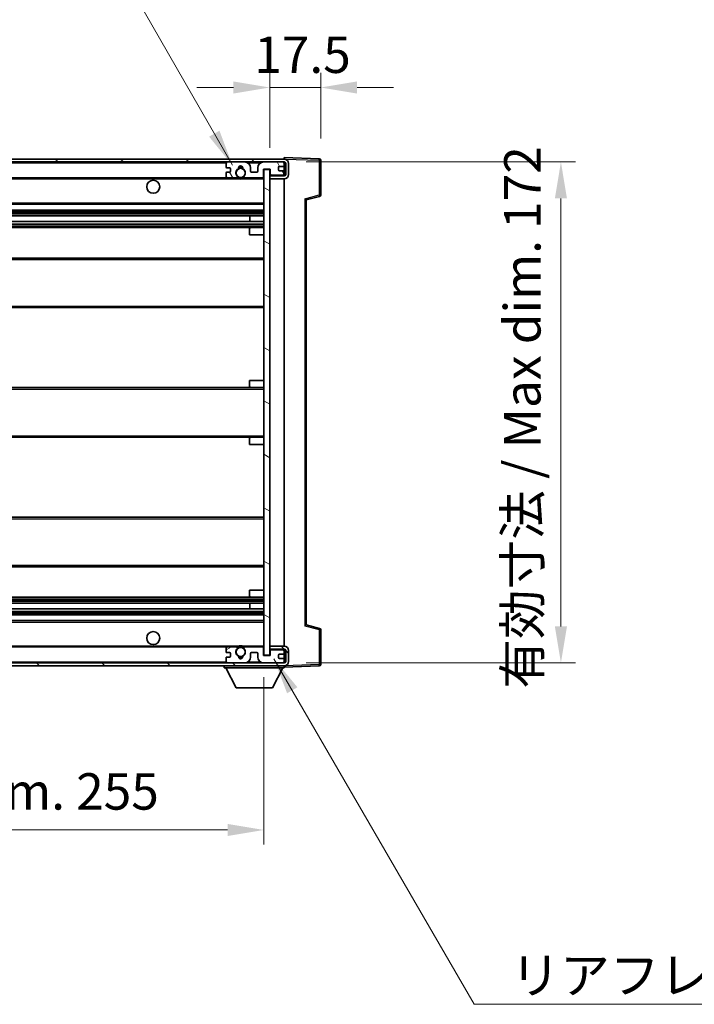
# Model space of a CAD drawing. Units: millimetres. Extents: x 0 to 11213, y 0 to 1405.
# Drawn here: x 2858 to 3090, y 882 to 1221 of the extents above; entities that cross this region are included whole.
import ezdxf

# ---------------------------------------------------------------- set-up
doc = ezdxf.new("R2010")
doc.units = ezdxf.units.MM
doc.header["$LTSCALE"] = 4
doc.layers.get('Defpoints').update_dxf_attribs({"lineweight": 25})
for name, color, linetype, lineweight in [('Dimension (ISO)', 7, 'Continuous', 18), ('Hatch (ISO)', 1, 'Continuous', 18), ('Symbol (ISO)', 7, 'Continuous', 18), ('Visible (ISO)', 7, 'Continuous', 35), ('Visible Narrow (ISO)', 7, 'Continuous', 25)]:
    doc.layers.add(name, color=color, linetype=linetype, lineweight=lineweight)
doc.styles.add('Note Text (TK)', font='txt')
doc.dimstyles.new('Default - Method 1b (TK)', dxfattribs={"dimscale": 4, "dimtxt": 2.5, "dimasz": 2.5, "dimexe": 1, "dimexo": 1.5, "dimgap": 1, "dimtad": 1, "dimtoh": 1, "dimrnd": 1e-08, "dimdsep": 46, "dimtxsty": 'Note Text (TK)', "dimcen": 0.09, "dimdle": 5, "dimclrd": 100, "dimclre": 100, "dimclrt": 7, "dimadec": 1, "dimazin": 1, "dimtfac": 1, "dimtmove": 0, "dimatfit": 3, "dimfxl": 1, "dimtolj": 1, "dimlwd": -1, "dimlwe": -1, "dimarcsym": 0})
doc.dimstyles.new('Default - Method 1b (TK)$7', dxfattribs={"dimscale": 4, "dimtxt": 2.5, "dimasz": 2.5, "dimexe": 1, "dimexo": 1.5, "dimgap": 1, "dimtad": 1, "dimtoh": 1, "dimrnd": 1e-08, "dimdsep": 46, "dimtxsty": 'Note Text (TK)', "dimcen": 0.09, "dimdle": 5, "dimclrd": 100, "dimclre": 100, "dimclrt": 7, "dimadec": 1, "dimazin": 1, "dimtfac": 1, "dimtmove": 0, "dimatfit": 3, "dimfxl": 1, "dimtolj": 1, "dimlwd": -1, "dimlwe": -1, "dimarcsym": 0})

# ---------------------------------------------------------------- blocks, each defined once
blk = doc.blocks.new('*D67')
at = {"layer": 'Defpoints', "color": 0}
for p in [(2687.08, 1002.26), (2942.08, 1002.36), (2942.08, 942.36)]:
    blk.add_point(p, dxfattribs=at)
at = {"layer": 'Dimension (ISO)', "color": 100}
for p, q in [((2687.08, 994.76), (2687.08, 937.36)), ((2942.08, 994.86), (2942.08, 937.36)), ((2699.58, 942.36), (2929.58, 942.36))]:
    blk.add_line(p, q, dxfattribs=at)
for points in [[(2699.58, 944.44), (2699.58, 940.28), (2687.08, 942.36)], [(2929.58, 944.44), (2929.58, 940.28), (2942.08, 942.36)]]:
    blk.add_solid(points, dxfattribs=at)
at = {"layer": 'Dimension (ISO)', "color": 7, "insert": (2719.69, 955.6), "char_height": 12.5, "attachment_point": 4, "style": 'Note Text (TK)'}
blk.add_mtext('\\A1;\\fＭＳ Ｐゴシック|b0|i0;\\H12.5000;有効寸法 / Max dim. 255', dxfattribs=at)
blk = doc.blocks.new('*D68')
at = {"layer": 'Defpoints', "color": 0}
for p in [(2949.08, 1171.76), (2949.08, 999.76), (3044.08, 999.76)]:
    blk.add_point(p, dxfattribs=at)
at = {"layer": 'Dimension (ISO)', "color": 100}
for p, q in [((2956.58, 1171.76), (3049.08, 1171.76)), ((3044.08, 1159.26), (3044.08, 1012.26)), ((2956.58, 999.76), (3049.08, 999.76))]:
    blk.add_line(p, q, dxfattribs=at)
for points in [[(3042, 1159.26), (3046.16, 1159.26), (3044.08, 1171.76)], [(3042, 1012.26), (3046.16, 1012.26), (3044.08, 999.76)]]:
    blk.add_solid(points, dxfattribs=at)
at = {"layer": 'Dimension (ISO)', "color": 7, "insert": (3030.84, 990.87), "char_height": 12.5, "attachment_point": 4, "rotation": 90, "style": 'Note Text (TK)'}
blk.add_mtext('\\A1;\\fＭＳ Ｐゴシック|b0|i0;\\H12.5000;有効寸法 / Max dim. 172', dxfattribs=at)
blk = doc.blocks.new('*D69')
at = {"layer": 'Defpoints', "color": 0}
for p in [(2961.58, 1197.34), (2961.58, 1172.34), (2944.08, 1169.16)]:
    blk.add_point(p, dxfattribs=at)
at = {"layer": 'Dimension (ISO)', "color": 100}
for p, q in [((2944.08, 1176.66), (2944.08, 1202.34)), ((2961.58, 1179.84), (2961.58, 1202.34)), ((2931.58, 1197.34), (2919.08, 1197.34)), ((2944.08, 1197.34), (2961.58, 1197.34)), ((2974.08, 1197.34), (2986.58, 1197.34))]:
    blk.add_line(p, q, dxfattribs=at)
for points in [[(2931.58, 1199.42), (2931.58, 1195.26), (2944.08, 1197.34)], [(2974.08, 1199.42), (2974.08, 1195.26), (2961.58, 1197.34)]]:
    blk.add_solid(points, dxfattribs=at)
at = {"layer": 'Dimension (ISO)', "color": 7, "insert": (2938.77, 1208.59), "char_height": 12.5, "attachment_point": 4, "style": 'Note Text (TK)'}
blk.add_mtext('\\A1;17.5', dxfattribs=at)

msp = doc.modelspace()

# ---------------------------------------------------------------- hatches: boundary and pattern name
at = {"layer": 'Hatch (ISO)'}
h = msp.add_hatch(dxfattribs=at)
h.set_pattern_fill('ANSI31', color=256, scale=127, style=0)
h.set_pattern_definition([(45, (1501.5, -40), (-11.22532, 11.22532), [])])
edge = h.paths.add_edge_path()
edge.add_line((2949.0803, 1167.0101), (2944.0803, 1167.0101))
edge.add_line((2944.0803, 1167.0101), (2944.0803, 1166.0101))
edge.add_line((2944.0803, 1166.0101), (2949.0803, 1166.0101))
edge.add_ellipse((2949.0803, 1167.5101), major_axis=(0, -1.5), ratio=1, start_angle=0, end_angle=90)
edge.add_line((2950.5803, 1167.5101), (2950.5803, 1171.2601))
edge.add_ellipse((2949.0803, 1171.2601), major_axis=(1.5, 0), ratio=1, start_angle=0, end_angle=90)
edge.add_line((2949.0803, 1172.7601), (2699.5803, 1172.7601))
edge.add_line((2699.5803, 1172.7601), (2699.5803, 1171.7727))
edge.add_line((2699.5803, 1171.7727), (2699.5803, 1171.7601))
edge.add_line((2699.5803, 1171.7601), (2699.7053, 1171.7601))
edge.add_line((2699.7053, 1171.7601), (2711.2803, 1171.7601))
edge.add_line((2711.2803, 1171.7601), (2929.5803, 1171.7601))
edge.add_line((2929.5803, 1171.7601), (2935.4803, 1171.7601))
edge.add_line((2935.4803, 1171.7601), (2941.9803, 1171.7601))
edge.add_line((2941.9803, 1171.7601), (2948.5803, 1171.7601))
edge.add_line((2948.5803, 1171.7601), (2949.0803, 1171.7601))
edge.add_ellipse((2949.0803, 1171.2601), major_axis=(0, 0.5), ratio=1, start_angle=270, end_angle=360, ccw=False)
edge.add_line((2949.5803, 1171.2601), (2949.5803, 1167.5101))
edge.add_ellipse((2949.0803, 1167.5101), major_axis=(0.5, 0), ratio=1, start_angle=270, end_angle=360, ccw=False)
h = msp.add_hatch(dxfattribs=at)
h.set_pattern_fill('ANSI31', color=256, scale=127, angle=75.000175, style=0)
h.set_pattern_definition([(120.0002, (1501.5, -40), (-13.74813, -7.93754), [])])
edge = h.paths.add_edge_path()
edge.add_ellipse((2929.5803, 1171.2601), major_axis=(0, 0.5), ratio=1, start_angle=0, end_angle=90)
edge.add_line((2929.0803, 1171.2601), (2929.0803, 1170.0601))
edge.add_ellipse((2929.3803, 1170.0601), major_axis=(-0.3, 0), ratio=1, start_angle=0, end_angle=90)
edge.add_line((2929.3803, 1169.7601), (2930.2803, 1169.7601))
edge.add_ellipse((2930.2803, 1169.4601), major_axis=(0, 0.3), ratio=1, start_angle=270, end_angle=360, ccw=False)
edge.add_line((2930.5803, 1169.4601), (2930.5803, 1168.5601))
edge.add_ellipse((2930.2803, 1168.5601), major_axis=(0.3, 0), ratio=1, start_angle=270, end_angle=360, ccw=False)
edge.add_line((2930.2803, 1168.2601), (2929.3803, 1168.2601))
edge.add_ellipse((2929.3803, 1167.9601), major_axis=(0, 0.3), ratio=1, start_angle=0, end_angle=90)
edge.add_line((2929.0803, 1167.9601), (2929.0803, 1166.7601))
edge.add_ellipse((2929.5803, 1166.7601), major_axis=(-0.5, 0), ratio=1, start_angle=0, end_angle=90)
edge.add_line((2929.5803, 1166.2601), (2932.6047, 1166.2601))
edge.add_ellipse((2932.6047, 1166.6601), major_axis=(0, -0.4), ratio=1, start_angle=0, end_angle=132.45415)
edge.add_ellipse((2934.0803, 1168.0101), major_axis=(-1.1805, -1.08), ratio=1, start_angle=261.020412, end_angle=360, ccw=False)
edge.add_ellipse((2933.0324, 1169.5949), major_axis=(0.1655, -0.2502), ratio=1, start_angle=0, end_angle=60.082872)
edge.add_ellipse((2934.0803, 1169.6601), major_axis=(-0.7486, -0.0465), ratio=1, start_angle=172.885131, end_angle=360, ccw=False)
edge.add_ellipse((2935.1283, 1169.5949), major_axis=(-0.2994, 0.0186), ratio=1, start_angle=0, end_angle=60.082872)
edge.add_ellipse((2934.0803, 1168.0101), major_axis=(0.8825, 1.3346), ratio=1, start_angle=261.020412, end_angle=360, ccw=False)
edge.add_ellipse((2935.556, 1166.6601), major_axis=(-0.2951, 0.27), ratio=1, start_angle=0, end_angle=132.45415)
edge.add_line((2935.556, 1166.2601), (2941.5803, 1166.2601))
edge.add_ellipse((2941.5803, 1166.6601), major_axis=(0, -0.4), ratio=1, start_angle=0, end_angle=90)
edge.add_line((2941.9803, 1166.6601), (2941.9803, 1169.2601))
edge.add_line((2941.9803, 1169.2601), (2944.1803, 1169.2601))
edge.add_line((2944.1803, 1169.2601), (2944.1803, 1167.6601))
edge.add_ellipse((2944.5803, 1167.6601), major_axis=(-0.4, 0), ratio=1, start_angle=0, end_angle=90)
edge.add_line((2944.5803, 1167.2601), (2948.5803, 1167.2601))
edge.add_ellipse((2948.5803, 1167.7601), major_axis=(0, -0.5), ratio=1, start_angle=0, end_angle=90)
edge.add_line((2949.0803, 1167.7601), (2949.0803, 1168.4601))
edge.add_ellipse((2948.7803, 1168.4601), major_axis=(0.3, 0), ratio=1, start_angle=0, end_angle=90)
edge.add_line((2948.7803, 1168.7601), (2947.3803, 1168.7601))
edge.add_ellipse((2947.3803, 1169.0601), major_axis=(0, -0.3), ratio=1, start_angle=270, end_angle=360, ccw=False)
edge.add_line((2947.0803, 1169.0601), (2947.0803, 1169.9601))
edge.add_ellipse((2947.3803, 1169.9601), major_axis=(-0.3, 0), ratio=1, start_angle=270, end_angle=360, ccw=False)
edge.add_line((2947.3803, 1170.2601), (2948.7803, 1170.2601))
edge.add_ellipse((2948.7803, 1170.5601), major_axis=(0, -0.3), ratio=1, start_angle=0, end_angle=90)
edge.add_line((2949.0803, 1170.5601), (2949.0803, 1171.2601))
edge.add_ellipse((2948.5803, 1171.2601), major_axis=(0.5, 0), ratio=1, start_angle=0, end_angle=90)
edge.add_line((2948.5803, 1171.7601), (2941.9803, 1171.7601))
edge.add_ellipse((2941.9803, 1169.7601), major_axis=(0, 2), ratio=1, start_angle=0, end_angle=90)
edge.add_line((2939.9803, 1169.7601), (2939.9803, 1168.5601))
edge.add_ellipse((2939.6803, 1168.5601), major_axis=(0.3, 0), ratio=1, start_angle=270, end_angle=360, ccw=False)
edge.add_line((2939.6803, 1168.2601), (2937.7803, 1168.2601))
edge.add_ellipse((2937.7803, 1168.5601), major_axis=(0, -0.3), ratio=1, start_angle=270, end_angle=360, ccw=False)
edge.add_line((2937.4803, 1168.5601), (2937.4803, 1169.7601))
edge.add_ellipse((2935.4803, 1169.7601), major_axis=(2, 0), ratio=1, start_angle=0, end_angle=90)
edge.add_line((2935.4803, 1171.7601), (2929.5803, 1171.7601))
h = msp.add_hatch(dxfattribs=at)
h.set_pattern_fill('ANSI31', color=256, scale=127, angle=105.000246, style=0)
h.set_pattern_definition([(150.0002, (1501.5, -40), (-7.93744, -13.74819), [])])
h.paths.add_polyline_path([(2944.0803, 1169.1601), (2942.0803, 1169.1601), (2942.0803, 1002.3601), (2944.0803, 1002.3601), (2944.0803, 1004.5101), (2944.0803, 1005.5101), (2944.0803, 1166.0101), (2944.0803, 1167.0101)])
h = msp.add_hatch(dxfattribs=at)
h.set_pattern_fill('ANSI31', color=256, scale=127, angle=90.00021, style=0)
h.set_pattern_definition([(135.0002, (1501.5, -40), (-11.22528, -11.22536), [])])
edge = h.paths.add_edge_path()
edge.add_line((2944.0803, 1004.5101), (2949.0803, 1004.5101))
edge.add_ellipse((2949.0803, 1004.0101), major_axis=(0, 0.5), ratio=1, start_angle=270, end_angle=360, ccw=False)
edge.add_line((2949.5803, 1004.0101), (2949.5803, 1000.2601))
edge.add_ellipse((2949.0803, 1000.2601), major_axis=(0.5, 0), ratio=1, start_angle=270, end_angle=360, ccw=False)
edge.add_line((2949.0803, 999.7601), (2948.5803, 999.7601))
edge.add_line((2948.5803, 999.7601), (2941.9803, 999.7601))
edge.add_line((2941.9803, 999.7601), (2935.4803, 999.7601))
edge.add_line((2935.4803, 999.7601), (2929.5803, 999.7601))
edge.add_line((2929.5803, 999.7601), (2711.2803, 999.7601))
edge.add_line((2711.2803, 999.7601), (2699.7053, 999.7601))
edge.add_line((2699.7053, 999.7601), (2699.5803, 999.7601))
edge.add_line((2699.5803, 999.7601), (2699.5803, 999.7474))
edge.add_line((2699.5803, 999.7474), (2699.5803, 998.7601))
edge.add_line((2699.5803, 998.7601), (2949.0803, 998.7601))
edge.add_ellipse((2949.0803, 1000.2601), major_axis=(0, -1.5), ratio=1, start_angle=0, end_angle=90)
edge.add_line((2950.5803, 1000.2601), (2950.5803, 1004.0101))
edge.add_ellipse((2949.0803, 1004.0101), major_axis=(1.5, 0), ratio=1, start_angle=0, end_angle=90)
edge.add_line((2949.0803, 1005.5101), (2944.0803, 1005.5101))
edge.add_line((2944.0803, 1005.5101), (2944.0803, 1004.5101))
h = msp.add_hatch(dxfattribs=at)
h.set_pattern_fill('ANSI31', color=256, scale=127, angle=-14.999978, style=0)
h.set_pattern_definition([(30, (1501.5, -40), (-7.9375, 13.74815), [])])
edge = h.paths.add_edge_path()
edge.add_ellipse((2929.5803, 1000.2601), major_axis=(-0.5, 0), ratio=1, start_angle=0, end_angle=90)
edge.add_line((2929.5803, 999.7601), (2935.4803, 999.7601))
edge.add_ellipse((2935.4803, 1001.7601), major_axis=(0, -2), ratio=1, start_angle=0, end_angle=90)
edge.add_line((2937.4803, 1001.7601), (2937.4803, 1002.9601))
edge.add_ellipse((2937.7803, 1002.9601), major_axis=(-0.3, 0), ratio=1, start_angle=270, end_angle=360, ccw=False)
edge.add_line((2937.7803, 1003.2601), (2939.6803, 1003.2601))
edge.add_ellipse((2939.6803, 1002.9601), major_axis=(0, 0.3), ratio=1, start_angle=270, end_angle=360, ccw=False)
edge.add_line((2939.9803, 1002.9601), (2939.9803, 1001.7601))
edge.add_ellipse((2941.9803, 1001.7601), major_axis=(-2, 0), ratio=1, start_angle=0, end_angle=90)
edge.add_line((2941.9803, 999.7601), (2948.5803, 999.7601))
edge.add_ellipse((2948.5803, 1000.2601), major_axis=(0, -0.5), ratio=1, start_angle=0, end_angle=90)
edge.add_line((2949.0803, 1000.2601), (2949.0803, 1000.9601))
edge.add_ellipse((2948.7803, 1000.9601), major_axis=(0.3, 0), ratio=1, start_angle=0, end_angle=90)
edge.add_line((2948.7803, 1001.2601), (2947.3803, 1001.2601))
edge.add_ellipse((2947.3803, 1001.5601), major_axis=(0, -0.3), ratio=1, start_angle=270, end_angle=360, ccw=False)
edge.add_line((2947.0803, 1001.5601), (2947.0803, 1002.4601))
edge.add_ellipse((2947.3803, 1002.4601), major_axis=(-0.3, 0), ratio=1, start_angle=270, end_angle=360, ccw=False)
edge.add_line((2947.3803, 1002.7601), (2948.7803, 1002.7601))
edge.add_ellipse((2948.7803, 1003.0601), major_axis=(0, -0.3), ratio=1, start_angle=0, end_angle=90)
edge.add_line((2949.0803, 1003.0601), (2949.0803, 1003.7601))
edge.add_ellipse((2948.5803, 1003.7601), major_axis=(0.5, 0), ratio=1, start_angle=0, end_angle=90)
edge.add_line((2948.5803, 1004.2601), (2944.5803, 1004.2601))
edge.add_ellipse((2944.5803, 1003.8601), major_axis=(0, 0.4), ratio=1, start_angle=0, end_angle=90)
edge.add_line((2944.1803, 1003.8601), (2944.1803, 1002.2601))
edge.add_line((2944.1803, 1002.2601), (2941.9803, 1002.2601))
edge.add_line((2941.9803, 1002.2601), (2941.9803, 1004.8601))
edge.add_ellipse((2941.5803, 1004.8601), major_axis=(0.4, 0), ratio=1, start_angle=0, end_angle=90)
edge.add_line((2941.5803, 1005.2601), (2935.556, 1005.2601))
edge.add_ellipse((2935.556, 1004.8601), major_axis=(0, 0.4), ratio=1, start_angle=0, end_angle=132.45415)
edge.add_ellipse((2934.0803, 1003.5101), major_axis=(1.1805, 1.08), ratio=1, start_angle=261.020412, end_angle=360, ccw=False)
edge.add_ellipse((2935.1283, 1001.9252), major_axis=(-0.1655, 0.2502), ratio=1, start_angle=0, end_angle=60.082872)
edge.add_ellipse((2934.0803, 1001.8601), major_axis=(0.7486, 0.0465), ratio=1, start_angle=172.885131, end_angle=360, ccw=False)
edge.add_ellipse((2933.0324, 1001.9252), major_axis=(0.2994, -0.0186), ratio=1, start_angle=0, end_angle=60.082872)
edge.add_ellipse((2934.0803, 1003.5101), major_axis=(-0.8825, -1.3346), ratio=1, start_angle=261.020412, end_angle=360, ccw=False)
edge.add_ellipse((2932.6047, 1004.8601), major_axis=(0.2951, -0.27), ratio=1, start_angle=0, end_angle=132.45415)
edge.add_line((2932.6047, 1005.2601), (2929.5803, 1005.2601))
edge.add_ellipse((2929.5803, 1004.7601), major_axis=(0, 0.5), ratio=1, start_angle=0, end_angle=90)
edge.add_line((2929.0803, 1004.7601), (2929.0803, 1003.5601))
edge.add_ellipse((2929.3803, 1003.5601), major_axis=(-0.3, 0), ratio=1, start_angle=0, end_angle=90)
edge.add_line((2929.3803, 1003.2601), (2930.2803, 1003.2601))
edge.add_ellipse((2930.2803, 1002.9601), major_axis=(0, 0.3), ratio=1, start_angle=270, end_angle=360, ccw=False)
edge.add_line((2930.5803, 1002.9601), (2930.5803, 1002.0601))
edge.add_ellipse((2930.2803, 1002.0601), major_axis=(0.3, 0), ratio=1, start_angle=270, end_angle=360, ccw=False)
edge.add_line((2930.2803, 1001.7601), (2929.3803, 1001.7601))
edge.add_ellipse((2929.3803, 1001.4601), major_axis=(0, 0.3), ratio=1, start_angle=0, end_angle=90)
edge.add_line((2929.0803, 1001.4601), (2929.0803, 1000.2601))

# ---------------------------------------------------------------- linework, layer by layer
at = {"layer": 'Visible (ISO)'}
for p, q in [((2949.0803, 1172.7601), (2699.5803, 1172.7601)), ((2699.5803, 1171.7601), (2949.0803, 1171.7601)), ((2929.0803, 1171.2601), (2929.0803, 1170.0601)), ((2935.4803, 1171.7601), (2929.5803, 1171.7601)), ((2948.5803, 1171.7601), (2941.9803, 1171.7601)), ((2947.0803, 1169.0601), (2947.0803, 1169.9601)), ((2947.3803, 1170.2601), (2948.7803, 1170.2601)), ((2949.0803, 1172.7604), (2949.0803, 1173.2601)), ((2961.0978, 1172.8404), (2949.0803, 1173.2601)), ((2949.0803, 1172.7601), (2949.0803, 1172.7604)), ((2949.0803, 1171.2601), (2949.0803, 1171.7601)), ((2949.0803, 1170.5601), (2949.0803, 1171.2601)), ((2949.0803, 1168.4601), (2949.0803, 1170.5601)), ((2949.5803, 1171.2601), (2949.5803, 1167.5101)), ((2950.5803, 1167.5101), (2950.5803, 1171.2601)), ((2961.5803, 1160.4291), (2961.5803, 1172.3407)), ((2929.0803, 1167.9601), (2929.0803, 1166.7601)), ((2929.3803, 1169.7601), (2930.2803, 1169.7601)), ((2930.2803, 1168.2601), (2929.3803, 1168.2601)), ((2930.5803, 1169.4601), (2930.5803, 1168.5601)), ((2937.4803, 1168.5601), (2937.4803, 1169.7601)), ((2939.6803, 1168.2601), (2937.7803, 1168.2601)), ((2939.9803, 1169.7601), (2939.9803, 1168.5601)), ((2941.9803, 1166.6601), (2941.9803, 1169.2601)), ((2941.9803, 1169.2601), (2944.1803, 1169.2601)), ((2944.0803, 1169.1601), (2942.0803, 1169.1601)), ((2942.0803, 1169.1601), (2942.0803, 1002.3601)), ((2944.0803, 1002.3601), (2944.0803, 1169.1601)), ((2944.0803, 1167.2601), (2944.5803, 1167.2601)), ((2949.0803, 1167.0101), (2944.0803, 1167.0101)), ((2944.0803, 1167.0101), (2944.0803, 1166.0101)), ((2944.1803, 1169.2601), (2944.1803, 1167.6601)), ((2944.5803, 1167.2601), (2948.5803, 1167.2601)), ((2948.7803, 1168.7601), (2947.3803, 1168.7601)), ((2948.5803, 1167.2601), (2949.0803, 1167.2601)), ((2949.0803, 1167.7601), (2949.0803, 1168.4601)), ((2949.0803, 1167.2601), (2949.0803, 1167.7601)), ((2949.0803, 1167.0101), (2949.0803, 1167.2601)), ((2711.5803, 1166.2601), (2929.5803, 1166.2601)), ((2929.5803, 1166.2601), (2932.6047, 1166.2601)), ((2932.6047, 1166.2601), (2932.9195, 1166.2601)), ((2935.2412, 1166.2601), (2935.556, 1166.2601)), ((2935.556, 1166.2601), (2941.5803, 1166.2601)), ((2941.5803, 1166.2601), (2942.0803, 1166.2601)), ((2944.0803, 1166.0101), (2949.0803, 1166.0101)), ((2949.0803, 1005.5101), (2949.0803, 1166.0101)), ((2956.5803, 1158.7601), (2961.2044, 1159.9448)), ((2711.5803, 1157.2601), (2942.0803, 1157.2601)), ((2956.5803, 1012.7599), (2956.5803, 1158.7603)), ((2711.5803, 1155.2601), (2942.0803, 1155.2601)), ((2711.5803, 1153.2148), (2942.0803, 1153.2148)), ((2937.2677, 1151.3052), (2937.2677, 1153.2148)), ((2937.2803, 1151.3052), (2937.2803, 1153.2148)), ((2711.5803, 1151.3052), (2942.0803, 1151.3052)), ((2711.5803, 1149.2601), (2937.5803, 1149.2601)), ((2937.0803, 1146.7601), (2937.0803, 1148.7601)), ((2937.0803, 1146.7601), (2942.0803, 1146.7601)), ((2937.5803, 1149.2601), (2942.0803, 1149.2601)), ((2711.5803, 1138.7601), (2942.0803, 1138.7601)), ((2711.5803, 1121.7601), (2942.0803, 1121.7601)), ((2937.0803, 1096.7601), (2942.0803, 1096.7601)), ((2937.0803, 1094.7601), (2937.0803, 1096.7601)), ((2711.5803, 1094.2601), (2937.5803, 1094.2601)), ((2937.5803, 1094.2601), (2942.0803, 1094.2601)), ((2711.5803, 1077.2601), (2937.5803, 1077.2601)), ((2937.0803, 1074.7601), (2937.0803, 1076.7601)), ((2937.5803, 1077.2601), (2942.0803, 1077.2601)), ((2937.0803, 1074.7601), (2942.0803, 1074.7601)), ((2711.5803, 1049.7601), (2942.0803, 1049.7601)), ((2711.5803, 1032.7601), (2942.0803, 1032.7601)), ((2937.0803, 1024.7601), (2942.0803, 1024.7601)), ((2937.0803, 1022.7601), (2937.0803, 1024.7601)), ((2711.5803, 1022.2601), (2937.5803, 1022.2601)), ((2937.5803, 1022.2601), (2942.0803, 1022.2601)), ((2711.5803, 1020.2149), (2942.0803, 1020.2149)), ((2711.5803, 1018.3053), (2942.0803, 1018.3053)), ((2937.2677, 1018.3053), (2937.2677, 1020.2149)), ((2937.2803, 1018.3053), (2937.2803, 1020.2149)), ((2711.5803, 1016.2601), (2942.0803, 1016.2601)), ((2711.5803, 1014.2601), (2942.0803, 1014.2601)), ((2961.2044, 1011.5754), (2956.5803, 1012.7601)), ((2961.5803, 999.1794), (2961.5803, 1011.091)), ((2711.5803, 1005.2601), (2929.5803, 1005.2601)), ((2929.0803, 1004.7601), (2929.0803, 1003.5601)), ((2932.6047, 1005.2601), (2929.5803, 1005.2601)), ((2932.6047, 1005.2601), (2932.9195, 1005.2601)), ((2935.2412, 1005.2601), (2935.556, 1005.2601)), ((2941.5803, 1005.2601), (2935.556, 1005.2601)), ((2941.5803, 1005.2601), (2942.0803, 1005.2601)), ((2941.9803, 1002.2601), (2941.9803, 1004.8601)), ((2949.0803, 1005.5101), (2944.0803, 1005.5101)), ((2944.0803, 1005.5101), (2944.0803, 1004.5101)), ((2944.0803, 1004.5101), (2949.0803, 1004.5101)), ((2944.0803, 1004.2601), (2944.5803, 1004.2601)), ((2948.5803, 1004.2601), (2944.5803, 1004.2601)), ((2948.5803, 1004.2601), (2949.0803, 1004.2601)), ((2949.0803, 1004.2601), (2949.0803, 1004.5101)), ((2949.0803, 1003.7601), (2949.0803, 1004.2601)), ((2929.0803, 1001.4601), (2929.0803, 1000.2601)), ((2929.3803, 1003.2601), (2930.2803, 1003.2601)), ((2930.2803, 1001.7601), (2929.3803, 1001.7601)), ((2930.5803, 1002.9601), (2930.5803, 1002.0601)), ((2937.4803, 1001.7601), (2937.4803, 1002.9601)), ((2937.7803, 1003.2601), (2939.6803, 1003.2601)), ((2939.9803, 1002.9601), (2939.9803, 1001.7601)), ((2944.1803, 1002.2601), (2941.9803, 1002.2601)), ((2942.0803, 1002.3601), (2944.0803, 1002.3601)), ((2944.1803, 1003.8601), (2944.1803, 1002.2601)), ((2947.0803, 1001.5601), (2947.0803, 1002.4601)), ((2947.3803, 1002.7601), (2948.7803, 1002.7601)), ((2948.7803, 1001.2601), (2947.3803, 1001.2601)), ((2949.0803, 1003.0601), (2949.0803, 1003.7601)), ((2949.0803, 1000.9601), (2949.0803, 1003.0601)), ((2949.0803, 1000.2601), (2949.0803, 1000.9601)), ((2949.5803, 1004.0101), (2949.5803, 1000.2601)), ((2950.5803, 1000.2601), (2950.5803, 1004.0101)), ((2949.0803, 999.7601), (2699.5803, 999.7601)), ((2699.5803, 998.7601), (2949.0803, 998.7601)), ((2928.4803, 998.7601), (2928.4803, 998.0601)), ((2928.4803, 998.0601), (2949.0803, 998.0601)), ((2932.5303, 991.1601), (2928.9803, 998.0601)), ((2929.5803, 999.7601), (2935.4803, 999.7601)), ((2941.9803, 999.7601), (2948.5803, 999.7601)), ((2945.0303, 991.1601), (2948.5803, 998.0601)), ((2949.0803, 999.7601), (2949.0803, 1000.2601)), ((2949.0803, 998.7601), (2949.0803, 998.0601)), ((2949.0803, 998.2601), (2961.0978, 998.6797)), ((2932.5303, 991.1601), (2945.0303, 991.1601))]:
    msp.add_line(p, q, dxfattribs=at)
for centre, radius in [((2934.0803, 1168.0101), 1.5706), ((2904.0803, 1163.2601), 2.25), ((2904.0803, 1008.2601), 2.25), ((2934.0803, 1003.5101), 1.5706)]:
    msp.add_circle(centre, radius, dxfattribs=at)
for centre, radius, start, end in [((2929.5803, 1171.2601), 0.5, 90, 180), ((2929.3803, 1170.0601), 0.3, 180, 270), ((2934.0803, 1169.6601), 0.75, 356.442565, 183.557435), ((2934.0803, 1168.0101), 2, 68.96053, 111.03947), ((2934.0803, 1168.0101), 2.1, 71.451, 108.549), ((2935.4803, 1169.7601), 2, 0, 90), ((2941.9803, 1169.7601), 2, 90, 180), ((2947.3803, 1169.9601), 0.3, 90, 180), ((2948.5803, 1171.2601), 0.5, 0, 90), ((2948.7803, 1170.5601), 0.3, 270, 0), ((2949.0803, 1171.2601), 1.5, 0, 90), ((2949.0803, 1171.2601), 0.5, 0, 90), ((2961.0803, 1172.3407), 0.5, 0, 88), ((2929.3803, 1167.9601), 0.3, 90, 180), ((2929.5803, 1166.7601), 0.5, 180, 270), ((2930.2803, 1169.4601), 0.3, 0, 90), ((2930.2803, 1168.5601), 0.3, 270, 0), ((2934.0803, 1168.0101), 1.6, 123.474563, 222.45415), ((2932.6047, 1166.6601), 0.4, 270, 42.45415), ((2933.0324, 1169.5949), 0.3, 303.474563, 3.557435), ((2935.1283, 1169.5949), 0.3, 176.442565, 236.525437), ((2934.0803, 1168.0101), 1.6, 317.54585, 56.525437), ((2935.556, 1166.6601), 0.4, 137.54585, 270), ((2937.7803, 1168.5601), 0.3, 180, 270), ((2939.6803, 1168.5601), 0.3, 270, 0), ((2941.5803, 1166.6601), 0.4, 270, 0), ((2944.5803, 1167.6601), 0.4, 180, 270), ((2947.3803, 1169.0601), 0.3, 180, 270), ((2948.5803, 1167.7601), 0.5, 270, 0), ((2948.7803, 1168.4601), 0.3, 0, 90), ((2949.0803, 1167.5101), 1.5, 270, 0), ((2949.0803, 1167.5101), 0.5, 270, 0), ((2934.0803, 1168.0101), 2.1, 233.298213, 236.44269), ((2934.0803, 1168.0101), 2, 233.932491, 306.067509), ((2934.0803, 1168.0101), 2.1, 257.472095, 282.527905), ((2934.0803, 1168.0101), 2.1, 303.55731, 306.701787), ((2961.0803, 1160.4291), 0.5, 284.37, 0), ((2937.5803, 1148.7601), 0.5, 90, 180), ((2937.5803, 1094.7601), 0.5, 180, 270), ((2937.5803, 1076.7601), 0.5, 90, 180), ((2937.5803, 1022.7601), 0.5, 180, 270), ((2961.0803, 1011.091), 0.5, 0, 75.63), ((2929.5803, 1004.7601), 0.5, 90, 180), ((2934.0803, 1003.5101), 1.6, 137.54585, 236.525437), ((2932.6047, 1004.8601), 0.4, 317.54585, 90), ((2934.0803, 1003.5101), 2.1, 123.55731, 126.701787), ((2934.0803, 1003.5101), 2, 53.932491, 126.067509), ((2934.0803, 1003.5101), 2.1, 77.472095, 102.527905), ((2934.0803, 1003.5101), 1.6, 303.474563, 42.45415), ((2935.556, 1004.8601), 0.4, 90, 222.45415), ((2934.0803, 1003.5101), 2.1, 53.298213, 56.44269), ((2941.5803, 1004.8601), 0.4, 0, 90), ((2944.5803, 1003.8601), 0.4, 90, 180), ((2948.5803, 1003.7601), 0.5, 0, 90), ((2949.0803, 1004.0101), 1.5, 0, 90), ((2949.0803, 1004.0101), 0.5, 0, 90), ((2929.3803, 1003.5601), 0.3, 180, 270), ((2929.3803, 1001.4601), 0.3, 90, 180), ((2930.2803, 1002.9601), 0.3, 0, 90), ((2930.2803, 1002.0601), 0.3, 270, 0), ((2933.0324, 1001.9252), 0.3, 356.442565, 56.525437), ((2934.0803, 1001.8601), 0.75, 176.442565, 3.557435), ((2934.0803, 1003.5101), 2, 248.96053, 291.03947), ((2934.0803, 1003.5101), 2.1, 251.451, 288.549), ((2935.1283, 1001.9252), 0.3, 123.474563, 183.557435), ((2935.4803, 1001.7601), 2, 270, 0), ((2937.7803, 1002.9601), 0.3, 90, 180), ((2939.6803, 1002.9601), 0.3, 0, 90), ((2941.9803, 1001.7601), 2, 180, 270), ((2947.3803, 1002.4601), 0.3, 90, 180), ((2947.3803, 1001.5601), 0.3, 180, 270), ((2948.7803, 1003.0601), 0.3, 270, 0), ((2948.7803, 1000.9601), 0.3, 0, 90), ((2929.5803, 1000.2601), 0.5, 180, 270), ((2948.5803, 1000.2601), 0.5, 270, 0), ((2949.0803, 1000.2601), 0.5, 270, 0), ((2949.0803, 1000.2601), 1.5, 270, 0), ((2961.0803, 999.1794), 0.5, 272, 0)]:
    msp.add_arc(centre, radius, start, end, dxfattribs=at)
for centre, major_axis, start_param, end_param in [((2956.0803, 1159.1481), (0.5, -0.388), 0.01312251, 1.54901225), ((2956.0803, 1012.372), (0.5, 0.388), 4.73417305, 6.27006279)]:
    msp.add_ellipse(centre, major_axis=major_axis, ratio=0.01690927, start_param=start_param, end_param=end_param, dxfattribs=at)
for points, knots in [([(2933.6248, 1165.9601), (2933.5159, 1165.9843), (2933.4103, 1166.0172), (2933.2376, 1166.0848), (2933.1483, 1166.1267), (2933.0502, 1166.1798), (2933.0161, 1166.1995), (2932.9715, 1166.2265), (2932.9527, 1166.2384), (2932.9267, 1166.2553), (2932.9195, 1166.2601), (2932.9195, 1166.2601)], [-0.0853709179, -0.0853709179, -0.0853709179, -0.0853709179, -0.0545116262, -0.0545116262, -0.0293355354, -0.0293355354, -0.0179856969, -0.0179856969, -0.0089928485, -0.0089928485, 0, 0, 0, 0]), ([(2935.2412, 1166.2601), (2935.2412, 1166.2601), (2935.234, 1166.2553), (2935.208, 1166.2384), (2935.1892, 1166.2265), (2935.1446, 1166.1995), (2935.1105, 1166.1798), (2935.0124, 1166.1267), (2934.9231, 1166.0848), (2934.7504, 1166.0172), (2934.6448, 1165.9843), (2934.5359, 1165.9601)], [-0.2570614387, -0.2570614387, -0.2570614387, -0.2570614387, -0.2480685903, -0.2480685903, -0.2390757418, -0.2390757418, -0.2277259033, -0.2277259033, -0.2025498125, -0.2025498125, -0.1716905209, -0.1716905209, -0.1716905209, -0.1716905209]), ([(2932.9195, 1005.2601), (2932.9195, 1005.2601), (2932.9267, 1005.2649), (2932.9527, 1005.2817), (2932.9715, 1005.2936), (2933.0161, 1005.3207), (2933.0502, 1005.3404), (2933.1483, 1005.3935), (2933.2376, 1005.4354), (2933.4103, 1005.5029), (2933.5159, 1005.5359), (2933.6248, 1005.5601)], [-0.2570614387, -0.2570614387, -0.2570614387, -0.2570614387, -0.2480685903, -0.2480685903, -0.2390757418, -0.2390757418, -0.2277259033, -0.2277259033, -0.2025498125, -0.2025498125, -0.1716905209, -0.1716905209, -0.1716905209, -0.1716905209]), ([(2934.5359, 1005.5601), (2934.6448, 1005.5359), (2934.7504, 1005.5029), (2934.9231, 1005.4354), (2935.0124, 1005.3935), (2935.1105, 1005.3404), (2935.1446, 1005.3207), (2935.1892, 1005.2936), (2935.208, 1005.2817), (2935.234, 1005.2649), (2935.2412, 1005.2601), (2935.2412, 1005.2601)], [-0.0853709179, -0.0853709179, -0.0853709179, -0.0853709179, -0.0545116262, -0.0545116262, -0.0293355354, -0.0293355354, -0.0179856969, -0.0179856969, -0.0089928485, -0.0089928485, 0, 0, 0, 0])]:
    msp.add_open_spline(points, degree=3, knots=knots, dxfattribs=at)
at = {"layer": 'Visible Narrow (ISO)'}
for p, q in [((2711.5803, 1171.4601), (2929.1221, 1171.4601)), ((2936.5339, 1171.4601), (2940.9268, 1171.4601)), ((2949.0386, 1171.4601), (2949.0803, 1171.4601)), ((2949.0803, 1172.7604), (2949.0899, 1172.76)), ((2949.1754, 1172.7571), (2961.0978, 1172.3407)), ((2961.0978, 1172.3407), (2961.0978, 1160.4291)), ((2961.0978, 1172.3407), (2961.5803, 1172.3407)), ((2711.5803, 1165.9601), (2933.6248, 1165.9601)), ((2934.5359, 1165.9601), (2942.0803, 1165.9601)), ((2956.0978, 1159.1481), (2961.0978, 1160.4291)), ((2961.5803, 1160.4291), (2961.0978, 1160.4291)), ((2711.5803, 1157.7601), (2942.0803, 1157.7601)), ((2956.0978, 1159.1481), (2956.0978, 1012.372)), ((2711.5803, 1154.7601), (2942.0803, 1154.7601)), ((2711.5803, 1154.2499), (2942.0803, 1154.2499)), ((2711.5803, 1153.9901), (2942.0803, 1153.9901)), ((2711.5803, 1153.255), (2942.0803, 1153.255)), ((2711.5803, 1151.2668), (2942.0803, 1151.2668)), ((2711.5803, 1150.5518), (2942.0803, 1150.5518)), ((2711.5803, 1150.2903), (2942.0803, 1150.2903)), ((2711.5803, 1149.7601), (2942.0803, 1149.7601)), ((2711.5803, 1138.2601), (2942.0803, 1138.2601)), ((2711.5803, 1122.2601), (2942.0803, 1122.2601)), ((2711.5803, 1093.7601), (2942.0803, 1093.7601)), ((2711.5803, 1077.7601), (2942.0803, 1077.7601)), ((2711.5803, 1049.2601), (2942.0803, 1049.2601)), ((2711.5803, 1033.2601), (2942.0803, 1033.2601)), ((2711.5803, 1021.7601), (2942.0803, 1021.7601)), ((2711.5803, 1021.2299), (2942.0803, 1021.2299)), ((2711.5803, 1020.9683), (2942.0803, 1020.9683)), ((2711.5803, 1020.2533), (2942.0803, 1020.2533)), ((2711.5803, 1018.2652), (2942.0803, 1018.2652)), ((2711.5803, 1017.5301), (2942.0803, 1017.5301)), ((2711.5803, 1017.2702), (2942.0803, 1017.2702)), ((2711.5803, 1016.7601), (2942.0803, 1016.7601)), ((2711.5803, 1013.7601), (2942.0803, 1013.7601)), ((2961.0978, 1011.091), (2956.0978, 1012.372)), ((2961.0978, 1011.091), (2961.0978, 999.1794)), ((2961.0978, 1011.091), (2961.5803, 1011.091)), ((2711.5803, 1005.5601), (2933.6248, 1005.5601)), ((2934.5359, 1005.5601), (2942.0803, 1005.5601)), ((2711.5803, 1000.0601), (2929.1221, 1000.0601)), ((2936.5339, 1000.0601), (2940.9268, 1000.0601)), ((2949.0386, 1000.0601), (2949.0803, 1000.0601)), ((2949.0899, 998.7601), (2949.0803, 998.7598)), ((2961.0978, 999.1794), (2949.1754, 998.7631)), ((2961.5803, 999.1794), (2961.0978, 999.1794))]:
    msp.add_line(p, q, dxfattribs=at)
for centre, major_axis, ratio, start_param, end_param in [((2961.0803, 1172.3407), (0.0174, 0.4997), 0.03487826, 4.71360696, 6.28318531), ((2961.0803, 1160.4291), (0.1241, -0.4844), 0.03380887, 0, 1.56213477), ((2961.0803, 1011.091), (0.1241, 0.4844), 0.03380887, 4.72105054, 6.28318531), ((2961.0803, 999.1794), (0.0174, -0.4997), 0.03487826, 0, 1.56957835)]:
    msp.add_ellipse(centre, major_axis=major_axis, ratio=ratio, start_param=start_param, end_param=end_param, dxfattribs=at)

# ---------------------------------------------------------------- texts
at = {"layer": 'Symbol (ISO)', "color": 7, "insert": (3026.8121, 898.7107), "char_height": 12.5, "width": 223.903513, "attachment_point": 1, "line_spacing_factor": 1.5, "style": 'Note Text (TK)'}
msp.add_mtext('{\\fＭＳ Ｐゴシック|b0|i0;リアフレーム2 / Rear frame2}', dxfattribs=at)

# ---------------------------------------------------------------- dimensions: what is measured, and where the dimension line sits
at = {"layer": 'Dimension (ISO)', "color": 100}
dim = msp.add_linear_dim(base=(2961.5803, 1197.3407), p1=(2944.0803, 1169.1601), p2=(2961.5803, 1172.3407), dimstyle='Default - Method 1b (TK)', override={"dimscale": 0, "dimtxt": 12.5, "dimasz": 12.5, "dimexe": 5, "dimexo": 7.5, "dimgap": 5, "dimtoh": 0, "dimdec": 2, "dimcen": 0.45, "dimtol": 0, "dimlim": 0, "dimtp": 0, "dimtm": 0, "dimtdec": 2, "dimtofl": 1, "dimatfit": 1}, dxfattribs=at)
dim.commit()
dim.dimension.update_dxf_attribs({"geometry": '*D69', "text_midpoint": (2952.8303, 1197.3407), "dimtype": 160})
dim = msp.add_linear_dim(base=(3044.0803, 999.7601), p1=(2949.0803, 1171.7601), p2=(2949.0803, 999.7601), angle=270, text='\\fＭＳ Ｐゴシック|b0|i0;\\H12.5000;有効寸法 / Max dim. <>', dimstyle='Default - Method 1b (TK)', override={"dimscale": 0, "dimtxt": 12.5, "dimasz": 12.5, "dimexe": 5, "dimexo": 7.5, "dimgap": 5, "dimtoh": 0, "dimdec": 2, "dimcen": 0.45, "dimtol": 0, "dimlim": 0, "dimtp": 0, "dimtm": 0, "dimtdec": 2, "dimtofl": 0, "dimatfit": 1}, dxfattribs=at)
dim.commit()
dim.dimension.update_dxf_attribs({"geometry": '*D68', "text_midpoint": (3044.0803, 1085.7601), "dimtype": 160})
dim = msp.add_linear_dim(base=(2942.0803, 942.3601), p1=(2687.0803, 1002.2601), p2=(2942.0803, 1002.3601), text='\\fＭＳ Ｐゴシック|b0|i0;\\H12.5000;有効寸法 / Max dim. <>', dimstyle='Default - Method 1b (TK)', override={"dimscale": 0, "dimtxt": 12.5, "dimasz": 12.5, "dimexe": 5, "dimexo": 7.5, "dimgap": 5, "dimtoh": 0, "dimdec": 2, "dimcen": 0.45, "dimtol": 0, "dimlim": 0, "dimtp": 0, "dimtm": 0, "dimtdec": 2, "dimtofl": 0, "dimatfit": 1}, dxfattribs=at)
dim.commit()
dim.dimension.update_dxf_attribs({"geometry": '*D67', "text_midpoint": (2814.5803, 942.3601), "dimtype": 160})

# ---------------------------------------------------------------- leaders
at = {"layer": 'Symbol (ISO)', "color": 100, "annotation_type": 0, "has_hookline": 1}
for points, hookline_direction, text_width in [([(2931.2636, 1170.6418), (2882.4709, 1255.6018), (2869.9709, 1255.6018)], 1, 212.0739), ([(2945.542, 1001.1573), (3014.3121, 882.4926), (3026.8121, 882.4926)], 0, 214.5597)]:
    msp.add_leader(points, dimstyle='Default - Method 1b (TK)$7', override={"dimscale": 0, "dimtxt": 12.5, "dimasz": 12.5, "dimgap": 0, "dimtad": 1}, dxfattribs=dict(at, hookline_direction=hookline_direction, text_width=text_width))

doc.saveas('drawing.dxf')
